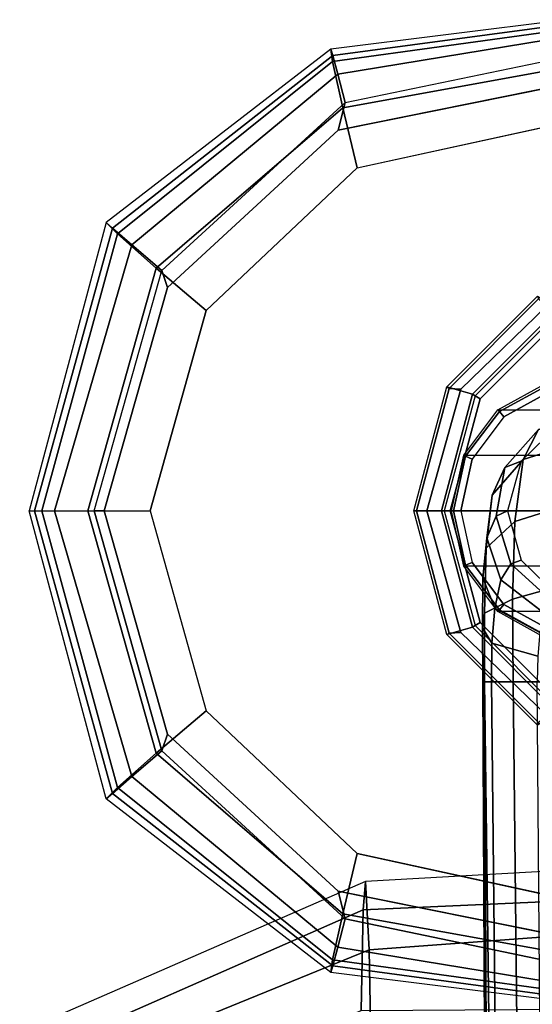
# Model space of a CAD drawing. Units: inches. Extents: x -85 to 134, y -89 to 88.
# Drawn here: x -61 to -58, y 70 to 74 of the extents above; entities that cross this region are included whole.
import ezdxf

# ---------------------------------------------------------------- set-up
doc = ezdxf.new("R2010")
doc.units = ezdxf.units.IN
doc.header["$MEASUREMENT"] = 0
for name, color, linetype in [('SEAT-ARMPAD', 5, 'Continuous'), ('SEAT-FABRIC', 5, 'Continuous'), ('SEAT-FRAME', 5, 'Continuous')]:
    doc.layers.add(name, color=color, linetype=linetype)

# ---------------------------------------------------------------- blocks, each defined once
blk = doc.blocks.new('1LINO_CHAIR_STD_ARMS_1T')
at = {"layer": 'SEAT-ARMPAD'}
for points in [[(-1.2176, 13.3988, 25.8812), (-2.2328, 13.2721, 25.8635), (-2.2253, 13.2184, 26.1282), (-1.2219, 13.3569, 26.1268)], [(-2.2241, 13.2444, 25.6875), (-1.214, 13.3799, 25.7251), (-1.2176, 13.3988, 25.8812), (-2.2328, 13.2721, 25.8635)], [(-1.2219, 13.3569, 26.1268), (-2.2253, 13.2184, 26.1282), (-2.1815, 13.019, 26.3), (-1.2295, 13.1911, 26.3082)], [(-2.2032, 13.164, 25.5295), (-1.2114, 13.3263, 25.5773), (-1.214, 13.3799, 25.7251), (-2.2241, 13.2444, 25.6875)], [(-2.1717, 13.0409, 25.4041), (-1.2116, 13.2405, 25.4456), (-1.2114, 13.3263, 25.5773), (-2.2032, 13.164, 25.5295)], [(-2.2328, 13.2721, 25.8635), (-3.2029, 12.5231, 25.8466), (-3.1532, 12.4743, 26.1223), (-2.2253, 13.2184, 26.1282)], [(-3.1752, 12.4995, 25.6472), (-2.2241, 13.2444, 25.6875), (-2.2328, 13.2721, 25.8635), (-3.2029, 12.5231, 25.8466)], [(-3.0921, 12.4271, 25.4778), (-2.2032, 13.164, 25.5295), (-2.2241, 13.2444, 25.6875), (-3.1752, 12.4995, 25.6472)], [(-2.2253, 13.2184, 26.1282), (-3.1532, 12.4743, 26.1223), (-2.9862, 12.3261, 26.2974), (-2.1815, 13.019, 26.3)], [(-1.2116, 13.2405, 25.4456), (-1.2184, 13.1199, 25.389), (-2.201, 12.9214, 25.3719), (-2.1717, 13.0409, 25.4041)], [(-1.2295, 13.1911, 26.3082), (-2.1815, 13.019, 26.3), (-2.1197, 12.7593, 26.352), (-1.2435, 12.9501, 26.3697)], [(-2.9617, 12.3161, 25.3699), (-2.1717, 13.0409, 25.4041), (-2.2032, 13.164, 25.5295), (-3.0921, 12.4271, 25.4778)], [(-2.1815, 13.019, 26.3), (-2.9862, 12.3261, 26.2974), (-2.7717, 12.1435, 26.3532), (-2.1197, 12.7593, 26.352)], [(-2.1717, 13.0409, 25.4041), (-2.201, 12.9214, 25.3719), (-2.9382, 12.2433, 25.359), (-2.9617, 12.3161, 25.3699)], [(-3.2029, 12.5231, 25.8466), (-3.5347, 11.2795, 25.8409), (-3.4804, 11.2795, 26.1103), (-3.1532, 12.4743, 26.1223)], [(-3.5125, 11.2795, 25.6403), (-3.1752, 12.4995, 25.6472), (-3.2029, 12.5231, 25.8466), (-3.5347, 11.2795, 25.8409)], [(-3.4258, 11.2795, 25.46), (-3.0921, 12.4271, 25.4778), (-3.1752, 12.4995, 25.6472), (-3.5125, 11.2795, 25.6403)], [(-3.1532, 12.4743, 26.1223), (-3.4804, 11.2795, 26.1103), (-3.2816, 11.2795, 26.2964), (-2.9862, 12.3261, 26.2974)], [(-3.254, 11.2795, 25.3594), (-2.9617, 12.3161, 25.3699), (-3.0921, 12.4271, 25.4778), (-3.4258, 11.2795, 25.46)], [(-2.9862, 12.3261, 26.2974), (-3.2816, 11.2795, 26.2964), (-3.0121, 11.2795, 26.3557), (-2.7717, 12.1435, 26.3532)], [(-2.9617, 12.3161, 25.3699), (-2.9382, 12.2433, 25.359), (-3.2114, 11.2795, 25.3543), (-3.254, 11.2795, 25.3594)], [(-3.2029, 10.0359, 25.8466), (-3.5347, 11.2795, 25.8409), (-3.4804, 11.2795, 26.1103), (-3.1532, 10.0848, 26.1223)], [(-3.5125, 11.2795, 25.6403), (-3.1752, 10.0595, 25.6472), (-3.2029, 10.0359, 25.8466), (-3.5347, 11.2795, 25.8409)], [(-3.4258, 11.2795, 25.46), (-3.0921, 10.132, 25.4778), (-3.1752, 10.0595, 25.6472), (-3.5125, 11.2795, 25.6403)], [(-3.1532, 10.0848, 26.1223), (-3.4804, 11.2795, 26.1103), (-3.2816, 11.2795, 26.2964), (-2.9862, 10.2329, 26.2974)], [(-3.254, 11.2795, 25.3594), (-2.9617, 10.2429, 25.3699), (-3.0921, 10.132, 25.4778), (-3.4258, 11.2795, 25.46)], [(-2.9862, 10.2329, 26.2974), (-3.2816, 11.2795, 26.2964), (-3.0121, 11.2795, 26.3557), (-2.7717, 10.4155, 26.3532)], [(-3.254, 11.2795, 25.3594), (-3.2114, 11.2795, 25.3543), (-2.9382, 10.3157, 25.359), (-2.9617, 10.2429, 25.3699)], [(-2.1815, 9.5401, 26.3), (-2.9862, 10.2329, 26.2974), (-2.7717, 10.4155, 26.3532), (-2.1197, 9.7997, 26.352)], [(-2.9617, 10.2429, 25.3699), (-2.9382, 10.3157, 25.359), (-2.201, 9.6376, 25.3719), (-2.1717, 9.5182, 25.4041)], [(-2.9617, 10.2429, 25.3699), (-2.1717, 9.5182, 25.4041), (-2.2032, 9.3951, 25.5295), (-3.0921, 10.132, 25.4778)], [(-2.2253, 9.3406, 26.1282), (-3.1532, 10.0848, 26.1223), (-2.9862, 10.2329, 26.2974), (-2.1815, 9.5401, 26.3)], [(-3.0921, 10.132, 25.4778), (-2.2032, 9.3951, 25.5295), (-2.2241, 9.3147, 25.6875), (-3.1752, 10.0595, 25.6472)], [(-2.2328, 9.2869, 25.8635), (-3.2029, 10.0359, 25.8466), (-3.1532, 10.0848, 26.1223), (-2.2253, 9.3406, 26.1282)], [(-3.1752, 10.0595, 25.6472), (-2.2241, 9.3147, 25.6875), (-2.2328, 9.2869, 25.8635), (-3.2029, 10.0359, 25.8466)], [(-1.2295, 9.3679, 26.3082), (-2.1815, 9.5401, 26.3), (-2.1197, 9.7997, 26.352), (-1.2435, 9.609, 26.3697)], [(-2.1717, 9.5182, 25.4041), (-2.201, 9.6376, 25.3719), (-1.2184, 9.4392, 25.389), (-1.2116, 9.3186, 25.4456)], [(-1.2219, 9.2022, 26.1268), (-2.2253, 9.3406, 26.1282), (-2.1815, 9.5401, 26.3), (-1.2295, 9.3679, 26.3082)], [(-2.1717, 9.5182, 25.4041), (-1.2116, 9.3186, 25.4456), (-1.2114, 9.2327, 25.5773), (-2.2032, 9.3951, 25.5295)], [(-2.2032, 9.3951, 25.5295), (-1.2114, 9.2327, 25.5773), (-1.214, 9.1791, 25.7251), (-2.2241, 9.3147, 25.6875)], [(-1.2176, 9.1602, 25.8812), (-2.2328, 9.2869, 25.8635), (-2.2253, 9.3406, 26.1282), (-1.2219, 9.2022, 26.1268)], [(-2.2241, 9.3147, 25.6875), (-1.214, 9.1791, 25.7251), (-1.2176, 9.1602, 25.8812), (-2.2328, 9.2869, 25.8635)]]:
    blk.add_3dface(points, dxfattribs=at)
for points, invisible_edges in [([(-2.201, 9.6376, 25.3719), (-2.201, 12.9214, 25.3719), (-1.2184, 13.1199, 25.389), (-1.2184, 9.4392, 25.389)], 5), ([(-2.9382, 12.2433, 25.359), (-2.9382, 10.3157, 25.359), (-2.201, 9.6376, 25.3719), (-2.201, 12.9214, 25.3719)], 5), ([(-2.1197, 12.7593, 26.352), (-1.2435, 12.9501, 26.3697), (-1.2444, 12.1154, 26.4161), (-2.7717, 12.1435, 26.3532)], 6), ([(-3.2114, 11.2795, 25.3543), (-3.2114, 11.2795, 25.3543), (-2.9382, 12.2433, 25.359), (-2.9382, 10.3157, 25.359)], 4), ([(-1.2444, 12.1154, 26.4161), (-2.7717, 12.1435, 26.3532), (-3.0121, 11.2795, 26.3557), (-1.2448, 11.2795, 26.4317)], 13), ([(-1.2448, 11.2795, 26.4317), (-3.0121, 11.2795, 26.3557), (-2.7717, 10.4155, 26.3532), (-1.2444, 10.4437, 26.4161)], 13), ([(-2.7717, 10.4155, 26.3532), (-1.2444, 10.4437, 26.4161), (-1.2435, 9.609, 26.3697), (-2.1197, 9.7997, 26.352)], 3)]:
    blk.add_3dface(points, dxfattribs=dict(at, invisible_edges=invisible_edges))
at = {"layer": 'SEAT-FABRIC'}
for points in [[(0.3601, 9.6655, 19.0091), (0.3719, 9.8166, 18.3894), (-2.0839, 9.6796, 18.0352), (-2.0931, 9.5564, 18.5669)], [(0.3719, 9.8166, 18.3894), (-2.0839, 9.6796, 18.0352), (-2.0672, 9.384, 17.0756), (0.39, 9.5658, 17.3524)], [(-2.0931, 9.5564, 18.5669), (-2.0839, 9.6796, 18.0352), (-3.7771, 8.9417, 17.7006), (-3.7417, 8.8312, 18.2122)], [(-2.0839, 9.6796, 18.0352), (-3.7771, 8.9417, 17.7006), (-3.6668, 8.732, 16.8704), (-2.0672, 9.384, 17.0756)], [(0.356, 9.1379, 19.5707), (0.3601, 9.6655, 19.0091), (-2.0931, 9.5564, 18.5669), (-2.1016, 9.1225, 19.0535)], [(0.39, 9.5658, 17.3524), (-2.0672, 9.384, 17.0756), (-2.0545, 8.6811, 16.3452), (0.4047, 8.8964, 16.5153)], [(-2.1016, 9.1224, 19.0535), (-2.0931, 9.5564, 18.5669), (-3.7417, 8.8312, 18.2122), (-3.6171, 8.4649, 18.6815)], [(-2.0672, 9.384, 17.0756), (-3.6668, 8.732, 16.8704), (-3.4498, 8.1571, 16.2516), (-2.0545, 8.6811, 16.3452)]]:
    blk.add_3dface(points, dxfattribs=at)
at = {"layer": 'SEAT-FRAME'}
for points in [[(-1.7224, 11.8075, 25.3594), (-1.7317, 11.8138, 25.3055), (-1.3412, 12.2052, 25.3147), (-1.3361, 12.1942, 25.3661)], [(-1.6216, 11.7819, 24.9188), (-1.7317, 11.8138, 25.3055), (-1.3412, 12.2052, 25.3147), (-1.2542, 12.1499, 24.9268)], [(-1.6721, 11.8048, 25.3811), (-1.7224, 11.8075, 25.3594), (-1.3361, 12.1942, 25.3661), (-1.304, 12.1609, 25.3875)], [(-1.6105, 11.7755, 24.8993), (-1.6216, 11.7819, 24.9188), (-1.2542, 12.1499, 24.9268), (-1.2476, 12.1386, 24.9056)], [(-1.6105, 11.7755, 24.8993), (-1.5883, 11.7628, 24.8903), (-1.2347, 12.1166, 24.8965), (-1.2476, 12.1386, 24.9056)], [(-0.2239, 11.713, 22.7068), (-1.5121, 11.7145, 16.0751), (-1.2978, 11.8334, 16.0759), (-0.0164, 11.833, 22.6665)], [(-1.2942, 11.8233, 16.0465), (-1.5055, 11.7075, 16.044), (-1.5121, 11.7145, 16.0751), (-1.2978, 11.8334, 16.0759)], [(-1.2855, 11.7958, 16.0343), (-1.4858, 11.685, 16.0308), (-1.5055, 11.7075, 16.044), (-1.2942, 11.8233, 16.0465)], [(-1.8638, 11.2795, 25.3569), (-1.8746, 11.2795, 25.3021), (-1.7317, 11.8138, 25.3055), (-1.7224, 11.8075, 25.3594)], [(-1.756, 11.2795, 24.9159), (-1.8746, 11.2795, 25.3021), (-1.7317, 11.8138, 25.3055), (-1.6216, 11.7819, 24.9188)], [(-1.8184, 11.2795, 25.3785), (-1.8638, 11.2795, 25.3569), (-1.7224, 11.8075, 25.3594), (-1.6721, 11.8048, 25.3811)], [(-1.7433, 11.2795, 24.897), (-1.756, 11.2795, 24.9159), (-1.6216, 11.7819, 24.9188), (-1.6105, 11.7755, 24.8993)], [(-1.7433, 11.2795, 24.897), (-1.7177, 11.2795, 24.8881), (-1.5883, 11.7628, 24.8903), (-1.6105, 11.7755, 24.8993)], [(-0.3651, 11.517, 22.7343), (-1.6593, 11.5187, 16.0746), (-1.5121, 11.7145, 16.0751), (-0.2239, 11.713, 22.7068)], [(-1.5055, 11.7075, 16.044), (-1.6512, 11.5152, 16.0422), (-1.6593, 11.5187, 16.0746), (-1.5121, 11.7145, 16.0751)], [(-1.4858, 11.685, 16.0308), (-1.6234, 11.5025, 16.0284), (-1.6512, 11.5152, 16.0422), (-1.5055, 11.7075, 16.044)], [(-1.1099, 11.6949, 15.8535), (-1.3362, 11.6305, 15.8667), (-1.4031, 11.5007, 15.5362), (-1.1693, 11.5738, 15.5032)], [(-1.2528, 11.6471, 16.221), (-1.4119, 11.4929, 16.2182), (-1.4815, 11.4661, 15.9256), (-1.3362, 11.6305, 15.8667)], [(-1.3362, 11.6305, 15.8667), (-1.4815, 11.4661, 15.9256), (-1.5365, 11.3469, 15.6565), (-1.4031, 11.5007, 15.5362)], [(-1.1693, 11.5738, 15.5032), (-1.4031, 11.5007, 15.5362), (-1.4384, 11.2332, 15.2953), (-1.2014, 11.3082, 15.24)], [(-0.4151, 11.2793, 22.744), (-1.7119, 11.2795, 16.0744), (-1.6593, 11.5187, 16.0746), (-0.3651, 11.517, 22.7343)], [(-1.6512, 11.5152, 16.0422), (-1.7034, 11.2789, 16.0416), (-1.7119, 11.2789, 16.0744), (-1.6593, 11.5187, 16.0746)], [(-1.6234, 11.5025, 16.0284), (-1.6725, 11.2789, 16.0275), (-1.7034, 11.2789, 16.0416), (-1.6512, 11.5152, 16.0422)], [(-1.4031, 11.5007, 15.5362), (-1.5365, 11.3469, 15.6565), (-1.5625, 11.1182, 15.4642), (-1.4384, 11.2332, 15.2953)], [(-1.4119, 11.4929, 16.2182), (-1.4709, 11.279, 16.2172), (-1.52, 11.2555, 15.9878), (-1.4815, 11.4661, 15.9256)], [(-1.4815, 11.4661, 15.9256), (-1.52, 11.2555, 15.9878), (-1.5596, 11.1623, 15.7764), (-1.5365, 11.3469, 15.6565)], [(-1.5365, 11.3469, 15.6565), (-1.5596, 11.1623, 15.7764), (-1.5762, 10.9894, 15.619), (-1.5625, 11.1182, 15.4642)], [(-1.2014, 11.3082, 15.24), (-1.4384, 11.2332, 15.2953), (-1.4487, 10.898, 15.1551), (-1.2074, 10.9655, 15.0823)], [(-1.7224, 10.7515, 25.3594), (-1.7317, 10.7453, 25.3055), (-1.8746, 11.2795, 25.3021), (-1.8638, 11.2795, 25.3569)], [(-1.6216, 10.7771, 24.9188), (-1.7317, 10.7453, 25.3055), (-1.8746, 11.2795, 25.3021), (-1.756, 11.2795, 24.9159)], [(-1.6721, 10.7543, 25.3811), (-1.7224, 10.7515, 25.3594), (-1.8638, 11.2795, 25.3569), (-1.8184, 11.2795, 25.3785)], [(-1.6105, 10.7836, 24.8993), (-1.6216, 10.7771, 24.9188), (-1.756, 11.2795, 24.9159), (-1.7433, 11.2795, 24.897)], [(-1.6105, 10.7836, 24.8993), (-1.5883, 10.7963, 24.8903), (-1.7177, 11.2795, 24.8881), (-1.7433, 11.2795, 24.897)], [(-0.3651, 11.0416, 22.7343), (-1.6593, 11.0403, 16.0746), (-1.7119, 11.2795, 16.0744), (-0.4151, 11.2793, 22.744)], [(-1.7034, 11.2789, 16.0416), (-1.6512, 11.0438, 16.0422), (-1.6593, 11.0403, 16.0746), (-1.7119, 11.2789, 16.0744)], [(-1.6725, 11.2789, 16.0275), (-1.6234, 11.0566, 16.0284), (-1.6512, 11.0438, 16.0422), (-1.7034, 11.2789, 16.0416)], [(-1.4709, 11.279, 16.2172), (-1.4119, 11.0661, 16.2182), (-1.4558, 11.0503, 16.0566), (-1.52, 11.2555, 15.9878)], [(-1.4384, 11.2332, 15.2953), (-1.5625, 11.1182, 15.4642), (-1.5692, 10.8378, 15.3539), (-1.4487, 10.898, 15.1551)], [(-1.52, 11.2555, 15.9878), (-1.4558, 11.0503, 16.0566), (-1.4989, 10.9808, 15.91), (-1.5596, 11.1623, 15.7764)], [(-1.5596, 11.1623, 15.7764), (-1.4989, 10.9808, 15.91), (-1.5255, 10.8593, 15.7972), (-1.5762, 10.9894, 15.619)], [(-1.5625, 11.1182, 15.4642), (-1.5762, 10.9894, 15.619), (-1.5782, 10.7737, 15.5252), (-1.5692, 10.8378, 15.3539)], [(-1.6234, 11.0566, 16.0284), (-1.4858, 10.874, 16.0308), (-1.5055, 10.8516, 16.044), (-1.6512, 11.0438, 16.0422)], [(-1.4558, 11.0503, 16.0566), (-1.2831, 10.8941, 16.1143), (-1.3119, 10.838, 16.0211), (-1.4989, 10.9808, 15.91)], [(-1.4119, 11.0661, 16.2182), (-1.2528, 10.912, 16.221), (-1.2831, 10.8941, 16.1143), (-1.4558, 11.0503, 16.0566)], [(-1.6512, 11.0438, 16.0422), (-1.5055, 10.8516, 16.044), (-1.5121, 10.8446, 16.0751), (-1.6593, 11.0403, 16.0746)], [(-0.2239, 10.8456, 22.7068), (-1.5121, 10.8446, 16.0751), (-1.6593, 11.0403, 16.0746), (-0.3651, 11.0416, 22.7343)], [(-1.5762, 10.9894, 15.619), (-1.5255, 10.8593, 15.7972), (-1.5376, 10.7075, 15.7256), (-1.5782, 10.7737, 15.5252)], [(-1.4989, 10.9808, 15.91), (-1.3119, 10.838, 16.0211), (-1.3303, 10.7533, 15.9492), (-1.5255, 10.8593, 15.7972)], [(-1.2074, 10.9655, 15.0823), (-1.4487, 10.898, 15.1551), (-1.4453, 10.5413, 15.0812), (-1.1958, 10.5413, 14.9905)], [(-1.4487, 10.898, 15.1551), (-1.5692, 10.8378, 15.3539), (-1.5691, 10.5413, 15.2972), (-1.4453, 10.5413, 15.0812)], [(-1.5692, 10.8378, 15.3539), (-1.5782, 10.7737, 15.5252), (-1.5774, 10.5413, 15.4867), (-1.5691, 10.5413, 15.2972)], [(-1.5255, 10.8593, 15.7972), (-1.3303, 10.7533, 15.9492), (-1.3395, 10.6518, 15.9011), (-1.5376, 10.7075, 15.7256)], [(-1.5055, 10.8516, 16.044), (-1.2942, 10.7358, 16.0465), (-1.2978, 10.7257, 16.0759), (-1.5121, 10.8446, 16.0751)], [(-0.0164, 10.7257, 22.6665), (-1.2978, 10.7257, 16.0759), (-1.5121, 10.8446, 16.0751), (-0.2239, 10.8456, 22.7068)], [(-1.4858, 10.874, 16.0308), (-1.2855, 10.7632, 16.0343), (-1.2942, 10.7358, 16.0465), (-1.5055, 10.8516, 16.044)], [(-1.2476, 10.4204, 24.9056), (-1.2347, 10.4425, 24.8965), (-1.5883, 10.7963, 24.8903), (-1.6105, 10.7836, 24.8993)], [(-1.2542, 10.4091, 24.9268), (-1.3412, 10.3538, 25.3147), (-1.7317, 10.7453, 25.3055), (-1.6216, 10.7771, 24.9188)], [(-1.304, 10.3982, 25.3875), (-1.3361, 10.3649, 25.3661), (-1.7224, 10.7515, 25.3594), (-1.6721, 10.7543, 25.3811)], [(-1.2476, 10.4204, 24.9056), (-1.2542, 10.4091, 24.9268), (-1.6216, 10.7771, 24.9188), (-1.6105, 10.7836, 24.8993)], [(-1.5782, 10.7737, 15.5252), (-1.5376, 10.7075, 15.7256), (-1.5395, 10.5417, 15.6973), (-1.5774, 10.5413, 15.4867)], [(-1.3361, 10.3649, 25.3661), (-1.3412, 10.3538, 25.3147), (-1.7317, 10.7453, 25.3055), (-1.7224, 10.7515, 25.3594)], [(-1.5376, 10.7075, 15.7256), (-1.3395, 10.6518, 15.9011), (-1.3421, 10.5412, 15.8795), (-1.5395, 10.5417, 15.6973)], [(-1.5552, 6.9134, 15.3811), (-1.5055, 7.2752, 15.541), (-1.5395, 10.5417, 15.6973), (-1.5774, 10.5413, 15.4867)], [(-1.5421, 4.7197, 14.5745), (-1.5463, 4.5931, 15.0467), (-1.5774, 10.5413, 15.4867), (-1.5691, 10.5413, 15.2972)], [(-1.5774, 10.5413, 15.4867), (-1.5774, 10.5413, 15.4867), (-1.558, 6.6082, 15.3043), (-1.5552, 6.9134, 15.3811)], [(-1.5774, 10.5413, 15.4867), (-1.5463, 4.5931, 15.0467), (-1.5467, 4.6074, 15.0881), (-1.558, 6.6082, 15.3043)], [(-1.5691, 10.5413, 15.2972), (-1.4453, 10.5413, 15.0812), (-1.3846, 4.7983, 14.2839), (-1.4953, 4.7657, 14.4034)], [(-1.4953, 4.7657, 14.4034), (-1.4953, 4.7657, 14.4034), (-1.5421, 4.7197, 14.5745), (-1.5691, 10.5413, 15.2972)], [(-1.5055, 7.2752, 15.541), (-1.3188, 7.6494, 15.7188), (-1.3421, 10.5412, 15.8795), (-1.5395, 10.5417, 15.6973)], [(-1.1697, 4.8171, 14.2175), (-1.3846, 4.7983, 14.2839), (-1.4453, 10.5413, 15.0812), (-1.1958, 10.5413, 14.9905)]]:
    blk.add_3dface(points, dxfattribs=at)
for points, invisible_edges in [([(-1.6721, 11.8048, 25.3811), (-1.6721, 10.7543, 25.3811), (-1.304, 10.3982, 25.3875), (-1.304, 12.1609, 25.3875)], 5), ([(-1.5883, 10.7963, 24.8903), (-1.5883, 11.7628, 24.8903), (-1.2347, 12.1166, 24.8965), (-1.2347, 10.4425, 24.8965)], 5), ([(-1.8184, 11.2795, 25.3785), (-1.8184, 11.2795, 25.3785), (-1.6721, 11.8048, 25.3811), (-1.6721, 10.7543, 25.3811)], 4), ([(-1.2855, 11.7958, 16.0343), (-0.1681, 11.7958, 16.0537), (0.0322, 11.685, 16.0572), (-1.4858, 11.685, 16.0308)], 5), ([(-1.7177, 11.2795, 24.8881), (-1.7177, 11.2795, 24.8881), (-1.5883, 10.7963, 24.8903), (-1.5883, 11.7628, 24.8903)], 4), ([(0.0322, 11.685, 16.0572), (-1.4858, 11.685, 16.0308), (-1.6234, 11.5025, 16.0284), (0.1698, 11.5025, 16.0596)], 5), ([(-1.6234, 11.5025, 16.0284), (0.1698, 11.5025, 16.0596), (0.2189, 11.2795, 16.0604), (-1.6725, 11.2789, 16.0275)], 5), ([(0.2189, 11.2795, 16.0604), (-1.6725, 11.2789, 16.0275), (-1.6234, 11.0566, 16.0284), (0.1698, 11.0566, 16.0596)], 5), ([(-1.6234, 11.0566, 16.0284), (0.1698, 11.0566, 16.0596), (0.0322, 10.874, 16.0572), (-1.4858, 10.874, 16.0308)], 5), ([(-1.4858, 10.874, 16.0308), (0.0322, 10.874, 16.0572), (-0.1681, 10.7632, 16.0537), (-1.2855, 10.7632, 16.0343)], 5)]:
    blk.add_3dface(points, dxfattribs=dict(at, invisible_edges=invisible_edges))

msp = doc.modelspace()

# ---------------------------------------------------------------- block references
msp.add_blockref('1LINO_CHAIR_STD_ARMS_1T', (-57.0356, 60.7948))

doc.saveas('drawing.dxf')
